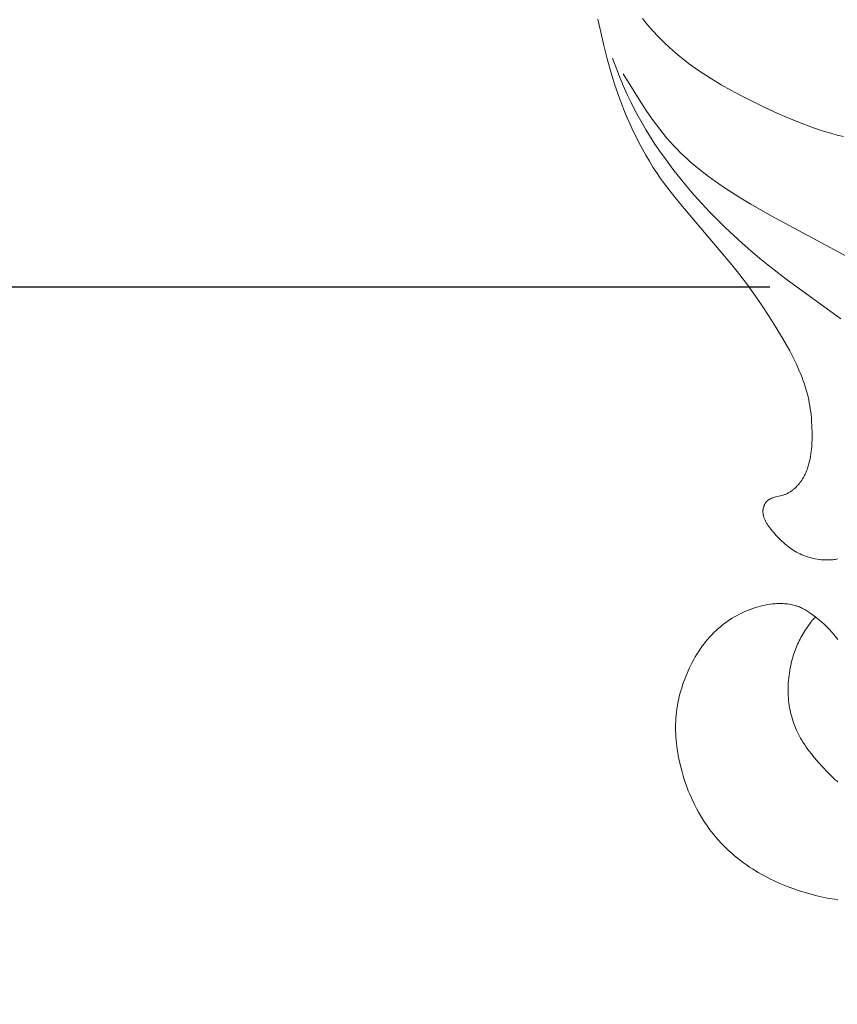
# Model space of a CAD drawing. Units: millimetres. Extents: x 5787 to 13714, y 5621 to 8839.
# Drawn here: x 7030 to 7058, y 7101 to 7135 of the extents above; entities that cross this region are included whole.
import ezdxf

# ---------------------------------------------------------------- set-up
doc = ezdxf.new("R2010")
doc.units = ezdxf.units.MM
doc.header["$PDMODE"] = 3
doc.layers.get('0').update_dxf_attribs({"lineweight": 13})
doc.layers.add('АИ_Деревянные конструкции', color=250, linetype='Continuous', lineweight=15)
doc.styles.add('style1', font='txt')
doc.dimstyles.new('1_2', dxfattribs={"dimtxt": 14, "dimasz": 6, "dimexe": 0, "dimexo": 0, "dimgap": 6, "dimtad": 1, "dimdec": 0, "dimtxsty": 'style1', "dimcen": 25, "dimclrd": 1, "dimclre": 1, "dimclrt": 1, "dimadec": 0, "dimazin": 0, "dimtfac": 1, "dimtdec": 0, "dimtmove": 0, "dimatfit": 3, "dimfxl": 1, "dimtfill": 1, "dimarcsym": 0})

# ---------------------------------------------------------------- blocks, each defined once
blk = doc.blocks.new('*D21')
at = {"layer": 'Defpoints', "color": 0, "lineweight": 50, "transparency": 16777216}
for p in [(7067.166, 8146.571), (6826.913, 5846.565), (7067.349, 5846.565)]:
    blk.add_point(p, dxfattribs=at)
at = {"layer": 'АИ_Деревянные конструкции', "color": 251, "lineweight": -2, "transparency": 16777216}
for p, q in [((7067.166, 8146.571), (6826.913, 8146.571)), ((6826.913, 8106.571), (6826.913, 5886.565)), ((7067.349, 5846.565), (6826.913, 5846.565))]:
    blk.add_line(p, q, dxfattribs=at)
at = {"layer": 'АИ_Деревянные конструкции', "color": 251, "lineweight": 50, "transparency": 16777216}
for points in [[(6820.246, 8106.571), (6833.58, 8106.571), (6826.913, 8146.571)], [(6820.246, 5886.565), (6833.58, 5886.565), (6826.913, 5846.565)]]:
    blk.add_solid(points, dxfattribs=at)
at = {"layer": 'АИ_Деревянные конструкции', "color": 251, "transparency": 16777216, "insert": (6791.567, 6996.568), "char_height": 40, "attachment_point": 5, "rotation": 90, "style": 'style1', "bg_fill": 3, "box_fill_scale": 1.1, "bg_fill_color": 256, "bg_fill_true_color": 13158600, "bg_fill_transparency": 0}
blk.add_mtext('2300', dxfattribs=at)
blk = doc.blocks.new('N.VRS_008L_45_20')
at = {"linetype": 'ByBlock', "lineweight": -2}
for points in [[(14.292, 4.484), (14.754, 4.389), (15.215, 4.283), (15.673, 4.166), (16.129, 4.036), (16.593, 3.89), (17.052, 3.73), (17.507, 3.555), (17.731, 3.461), (17.954, 3.364), (18.175, 3.263), (18.394, 3.157), (18.61, 3.048), (18.824, 2.934), (19.035, 2.816), (19.244, 2.693), (19.449, 2.566), (19.651, 2.434), (19.841, 2.303), (20.028, 2.169), (20.394, 1.89), (20.753, 1.601), (22.851, -0.186), (23.199, -0.46), (23.553, -0.726), (23.912, -0.985), (24.277, -1.237), (24.648, -1.481), (25.024, -1.718), (25.407, -1.946), (25.853, -2.197), (26.08, -2.316), (26.309, -2.428), (26.541, -2.532), (26.659, -2.581), (26.776, -2.627), (26.895, -2.671), (27.015, -2.712), (27.135, -2.751), (27.256, -2.786), (27.357, -2.812), (27.457, -2.837), (27.559, -2.859), (27.661, -2.88), (27.763, -2.898), (27.866, -2.914), (27.969, -2.929), (28.073, -2.941), (28.177, -2.952), (28.282, -2.961), (28.492, -2.972), (28.703, -2.977), (28.915, -2.975), (29.09, -2.968), (29.178, -2.963), (29.265, -2.956), (29.352, -2.947), (29.439, -2.936), (29.525, -2.922), (29.61, -2.907), (29.695, -2.889), (29.779, -2.868), (29.82, -2.856), (29.862, -2.844), (29.903, -2.831), (29.943, -2.817), (29.984, -2.803), (30.024, -2.787), (30.064, -2.771), (30.103, -2.754), (30.142, -2.735), (30.181, -2.716), (30.22, -2.696), (30.258, -2.675), (30.306, -2.647), (30.354, -2.616), (30.401, -2.584), (30.424, -2.567), (30.447, -2.55), (30.47, -2.533), (30.492, -2.515), (30.514, -2.496), (30.535, -2.478), (30.556, -2.458), (30.577, -2.439), (30.597, -2.419), (30.617, -2.398), (30.636, -2.377), (30.655, -2.356), (30.673, -2.334), (30.691, -2.312), (30.708, -2.289), (30.725, -2.266), (30.741, -2.243), (30.757, -2.219), (30.772, -2.194), (30.786, -2.17), (30.8, -2.145), (30.813, -2.119), (30.825, -2.093), (30.837, -2.067), (30.848, -2.04), (30.858, -2.012), (30.865, -1.991), (30.872, -1.97), (30.885, -1.927), (30.94, -1.709), (30.952, -1.667), (30.965, -1.625), (30.972, -1.605), (30.979, -1.585), (30.987, -1.565), (30.995, -1.546), (31.003, -1.527), (31.012, -1.509), (31.017, -1.5), (31.022, -1.491), (31.027, -1.482), (31.033, -1.474), (31.038, -1.465), (31.044, -1.457), (31.05, -1.448), (31.056, -1.44), (31.062, -1.432), (31.068, -1.425), (31.075, -1.417), (31.081, -1.409), (31.088, -1.402), (31.096, -1.395), (31.103, -1.388), (31.111, -1.381), (31.117, -1.376), (31.124, -1.37), (31.13, -1.365), (31.137, -1.36), (31.144, -1.355), (31.151, -1.351), (31.158, -1.346), (31.166, -1.341), (31.173, -1.337), (31.181, -1.333), (31.188, -1.328), (31.196, -1.324), (31.212, -1.317), (31.228, -1.309), (31.244, -1.303), (31.261, -1.296), (31.278, -1.291), (31.295, -1.286), (31.312, -1.281), (31.329, -1.277), (31.346, -1.274), (31.363, -1.271), (31.377, -1.269), (31.39, -1.267), (31.404, -1.266), (31.417, -1.265), (31.43, -1.265), (31.444, -1.264), (31.457, -1.264), (31.47, -1.265), (31.483, -1.265), (31.497, -1.266), (31.51, -1.268), (31.523, -1.269), (31.536, -1.271), (31.549, -1.273), (31.562, -1.276), (31.575, -1.278), (31.588, -1.281), (31.601, -1.284), (31.614, -1.288), (31.626, -1.292), (31.639, -1.295), (31.652, -1.3), (31.678, -1.309), (31.703, -1.319), (31.728, -1.329), (31.753, -1.341), (31.778, -1.353), (31.803, -1.366), (31.827, -1.38), (31.852, -1.394), (31.876, -1.409), (31.9, -1.424), (31.924, -1.44), (31.971, -1.473), (32.018, -1.508), (32.064, -1.544), (32.153, -1.618), (32.269, -1.719), (32.324, -1.769), (32.378, -1.821), (32.43, -1.873), (32.481, -1.926), (32.53, -1.979), (32.578, -2.033), (32.624, -2.088), (32.668, -2.144), (32.711, -2.201), (32.751, -2.259), (32.79, -2.318), (32.827, -2.378), (32.863, -2.439), (32.896, -2.502), (32.926, -2.563), (32.954, -2.625), (32.98, -2.688), (33.004, -2.752), (33.027, -2.817), (33.047, -2.883), (33.065, -2.95), (33.082, -3.018), (33.096, -3.086), (33.108, -3.155), (33.118, -3.224), (33.125, -3.294), (33.131, -3.364), (33.134, -3.434), (33.134, -3.504), (33.133, -3.575), (33.131, -3.616), (33.128, -3.658), (33.124, -3.699), (33.119, -3.741), (33.114, -3.782), (33.108, -3.823), (33.1, -3.864)], [(14.278, 2.935), (14.492, 2.756), (14.7, 2.572), (14.902, 2.383), (15.099, 2.188), (15.289, 1.988), (15.472, 1.782), (15.596, 1.634), (15.717, 1.484), (15.835, 1.33), (15.949, 1.174), (16.061, 1.016), (16.169, 0.855), (16.379, 0.528), (16.579, 0.193), (16.771, -0.148), (16.955, -0.493), (17.34, -1.261), (17.537, -1.683), (17.724, -2.109), (17.899, -2.538), (18.059, -2.972), (18.134, -3.191), (18.204, -3.41), (18.27, -3.631), (18.332, -3.853), (18.388, -4.076)], [(24.735, -3.982), (23.349, -2.075), (22.867, -1.448), (22.618, -1.141), (22.363, -0.838), (22.103, -0.541), (21.837, -0.248), (21.567, 0.039), (21.29, 0.32), (21.008, 0.596), (20.721, 0.865), (20.428, 1.128), (20.13, 1.384), (19.826, 1.634), (19.516, 1.876), (19.201, 2.111), (18.88, 2.338), (18.645, 2.497), (18.407, 2.651), (18.166, 2.801), (17.922, 2.945), (17.675, 3.084), (17.425, 3.217), (17.172, 3.344), (16.917, 3.465), (16.605, 3.601), (16.29, 3.73), (15.656, 3.975)], [(22.919, -4.857), (21.142, -1.55), (20.74, -0.84), (20.529, -0.49), (20.311, -0.143), (20.135, 0.124), (19.953, 0.388), (19.764, 0.647), (19.568, 0.9), (19.366, 1.147), (19.261, 1.268), (19.155, 1.386), (19.047, 1.503), (18.937, 1.617), (18.824, 1.729), (18.71, 1.839), (18.569, 1.967), (18.425, 2.092), (18.278, 2.213), (18.129, 2.332), (17.977, 2.448), (17.823, 2.561), (17.509, 2.781), (17.189, 2.993), (16.205, 3.603)], [(35.121, -3.107), (34.973, -2.9), (34.927, -2.829), (34.883, -2.758), (34.862, -2.721), (34.842, -2.685), (34.823, -2.648), (34.804, -2.61), (34.787, -2.572), (34.771, -2.534), (34.761, -2.509), (34.752, -2.485), (34.743, -2.46), (34.735, -2.434), (34.727, -2.409), (34.719, -2.383), (34.705, -2.332), (34.694, -2.28), (34.683, -2.227), (34.674, -2.174), (34.667, -2.121), (34.662, -2.067), (34.657, -2.013), (34.654, -1.959), (34.653, -1.905), (34.652, -1.85), (34.653, -1.796), (34.656, -1.742), (34.659, -1.688), (34.666, -1.601), (34.677, -1.515), (34.69, -1.429), (34.706, -1.344), (34.724, -1.26), (34.744, -1.176), (34.767, -1.093), (34.792, -1.01), (34.823, -0.915), (34.857, -0.821), (34.893, -0.727), (34.933, -0.635), (34.974, -0.544), (35.019, -0.453), (35.065, -0.364), (35.115, -0.276), (35.166, -0.19), (35.22, -0.105), (35.276, -0.021), (35.335, 0.06), (35.396, 0.141), (35.458, 0.219), (35.523, 0.295), (35.591, 0.37), (35.665, 0.447), (35.741, 0.522), (35.819, 0.594), (35.9, 0.664), (35.982, 0.732), (36.066, 0.798), (36.153, 0.861), (36.24, 0.923), (36.33, 0.982), (36.42, 1.039), (36.513, 1.094), (36.606, 1.147), (36.701, 1.197), (36.797, 1.246), (36.893, 1.293), (36.991, 1.338), (37.09, 1.381), (37.189, 1.423), (37.29, 1.462), (37.391, 1.499), (37.492, 1.534), (37.595, 1.567), (37.698, 1.598), (37.801, 1.626), (37.905, 1.652), (38.009, 1.676), (38.114, 1.698), (38.219, 1.717), (38.325, 1.734), (38.431, 1.748), (38.537, 1.76), (38.643, 1.769), (38.752, 1.775), (38.861, 1.779), (38.971, 1.781), (39.08, 1.779), (39.19, 1.776), (39.299, 1.769), (39.409, 1.761), (39.518, 1.75), (39.627, 1.737), (39.736, 1.722), (39.845, 1.705), (39.954, 1.685), (40.17, 1.641), (40.385, 1.589), (40.518, 1.554), (40.65, 1.515), (40.781, 1.475), (40.912, 1.431), (41.042, 1.385), (41.17, 1.336), (41.297, 1.284), (41.423, 1.229), (41.548, 1.172), (41.671, 1.112), (41.793, 1.049), (41.913, 0.984), (42.032, 0.915), (42.149, 0.844), (42.264, 0.77), (42.377, 0.692), (42.484, 0.616), (42.588, 0.538), (42.69, 0.456), (42.791, 0.373), (42.89, 0.287), (42.986, 0.198), (43.081, 0.108), (43.173, 0.015), (43.264, -0.08), (43.352, -0.177), (43.438, -0.275), (43.521, -0.376), (43.602, -0.479), (43.681, -0.583), (43.758, -0.689), (43.832, -0.796), (43.898, -0.897), (43.962, -1), (44.024, -1.103), (44.084, -1.208), (44.142, -1.313), (44.197, -1.42), (44.251, -1.528), (44.304, -1.637), (44.402, -1.857), (44.494, -2.081), (44.579, -2.307), (44.658, -2.536), (44.721, -2.739), (44.78, -2.942), (44.833, -3.147), (44.88, -3.354), (44.921, -3.561), (44.954, -3.769), (44.968, -3.873)], [(40.865, -3.877), (40.833, -3.837), (40.8, -3.798), (40.767, -3.76), (40.732, -3.723), (40.662, -3.649), (40.51, -3.498), (40.354, -3.35), (40.193, -3.205), (40.028, -3.064), (39.881, -2.944), (39.731, -2.829), (39.654, -2.773), (39.576, -2.719), (39.496, -2.667), (39.416, -2.618), (39.346, -2.577), (39.275, -2.538), (39.204, -2.501), (39.131, -2.466), (39.058, -2.432), (38.983, -2.4), (38.908, -2.37), (38.832, -2.342), (38.756, -2.315), (38.679, -2.29), (38.601, -2.267), (38.523, -2.246), (38.444, -2.227), (38.365, -2.21), (38.285, -2.194), (38.206, -2.181), (38.119, -2.168), (38.032, -2.158), (37.945, -2.15), (37.857, -2.144), (37.77, -2.141), (37.682, -2.139), (37.594, -2.14), (37.507, -2.143), (37.419, -2.147), (37.332, -2.154), (37.244, -2.163), (37.157, -2.173), (37.07, -2.186), (36.983, -2.2), (36.897, -2.216), (36.811, -2.234), (36.684, -2.263), (36.558, -2.297), (36.434, -2.334), (36.311, -2.376), (36.25, -2.398), (36.19, -2.422), (36.13, -2.446), (36.071, -2.472), (36.012, -2.499), (35.954, -2.527), (35.896, -2.556), (35.84, -2.586), (35.779, -2.62), (35.72, -2.655), (35.602, -2.728), (35.37, -2.882), (35.302, -2.929), (35.286, -2.941), (35.27, -2.954), (35.254, -2.967), (35.238, -2.98), (35.222, -2.995), (35.207, -3.01), (35.192, -3.026), (35.177, -3.042), (35.121, -3.107)], [(35.121, -3.107), (35.293, -3.306), (35.382, -3.404), (35.474, -3.501), (35.522, -3.549), (35.572, -3.597), (35.622, -3.644), (35.675, -3.69), (35.729, -3.737), (35.785, -3.782), (35.843, -3.827), (35.903, -3.871)]]:
    blk.add_lwpolyline(points, dxfattribs=at)
blk = doc.blocks.new('*D22')
at = {"layer": 'Defpoints', "color": 0, "lineweight": 50, "transparency": 16777216}
for p in [(7056.014, 7985.961), (6941.098, 7125.484), (7056.014, 7125.484)]:
    blk.add_point(p, dxfattribs=at)
at = {"layer": 'АИ_Деревянные конструкции', "color": 251, "lineweight": -2, "transparency": 16777216}
for p, q in [((7056.014, 7985.961), (6941.098, 7985.961)), ((6941.098, 7945.961), (6941.098, 7165.484)), ((7056.014, 7125.484), (6941.098, 7125.484))]:
    blk.add_line(p, q, dxfattribs=at)
at = {"layer": 'АИ_Деревянные конструкции', "color": 251, "lineweight": 50, "transparency": 16777216}
for points in [[(6934.431, 7945.961), (6947.765, 7945.961), (6941.098, 7985.961)], [(6934.431, 7165.484), (6947.765, 7165.484), (6941.098, 7125.484)]]:
    blk.add_solid(points, dxfattribs=at)
at = {"layer": 'АИ_Деревянные конструкции', "color": 251, "transparency": 16777216, "insert": (6905.752, 7555.722), "char_height": 40, "attachment_point": 5, "rotation": 90, "style": 'style1', "bg_fill": 3, "box_fill_scale": 1.1, "bg_fill_color": 256, "bg_fill_true_color": 13158600, "bg_fill_transparency": 0}
blk.add_mtext('860', dxfattribs=at)

msp = doc.modelspace()

# ---------------------------------------------------------------- dimensions: what is measured, and where the dimension line sits
at = {"layer": 'АИ_Деревянные конструкции'}
dim = msp.add_linear_dim(base=(6826.913, 5846.565), p1=(7067.166, 8146.571), p2=(7067.349, 5846.565), angle=90, dimstyle='1_2', override={"dimtxt": 40, "dimasz": 40, "dimgap": 15, "dimrnd": 1, "dimclrd": 251, "dimclre": 251, "dimclrt": 251, "dimfxl": 30}, dxfattribs=at)
dim.commit()
dim.dimension.update_dxf_attribs({"geometry": '*D21', "text_midpoint": (6791.567, 6996.568)})

# ---------------------------------------------------------------- next in the draw order: block references
at = {"xscale": -1, "rotation": 90}
msp.add_blockref('N.VRS_008L_45_20', (7054.514, 7149.112), dxfattribs=at)

# ---------------------------------------------------------------- next in the draw order: dimensions: what is measured, and where the dimension line sits
at = {"layer": 'АИ_Деревянные конструкции'}
dim = msp.add_linear_dim(base=(6941.098, 7125.484), p1=(7056.014, 7985.961), p2=(7056.014, 7125.484), angle=90, dimstyle='1_2', override={"dimtxt": 40, "dimasz": 40, "dimgap": 15, "dimrnd": 1, "dimclrd": 251, "dimclre": 251, "dimclrt": 251, "dimfxl": 30}, dxfattribs=at)
dim.commit()
dim.dimension.update_dxf_attribs({"geometry": '*D22', "text_midpoint": (6905.752, 7555.722)})

doc.saveas('drawing.dxf')
